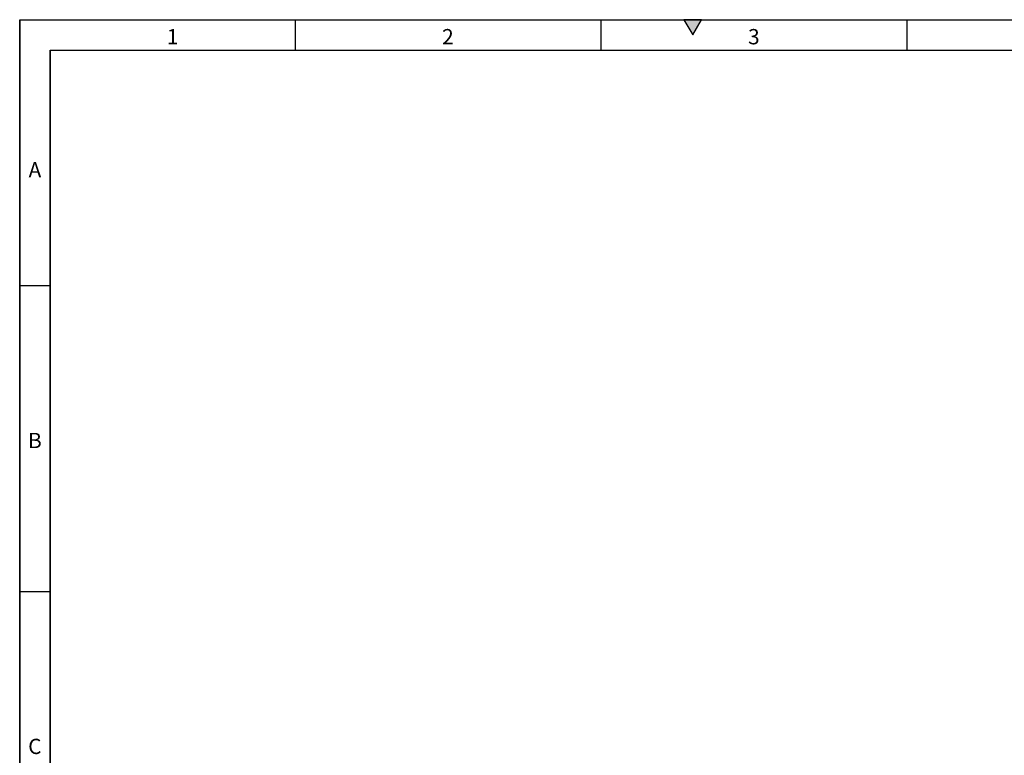
# Model space of a CAD drawing. Units: millimetres. Extents: x 45 to 1260, y 0 to 876.
# Drawn here: x 45 to 528, y 515 to 876 of the extents above; entities that cross this region are included whole.
import ezdxf

# ---------------------------------------------------------------- set-up
doc = ezdxf.new("R2010")
doc.units = ezdxf.units.MM
doc.header["$LTSCALE"] = 3
doc.layers.get('0').update_dxf_attribs({"color": 1})
doc.styles.add('SLDTEXTSTYLE0', font='TXT', dxfattribs={"width": 0.605})

msp = doc.modelspace()

# ---------------------------------------------------------------- hatches: boundary and pattern name
msp.add_hatch(color=256).paths.add_polyline_path([(379.33, 876), (370.67, 876), (375, 868.5)], flags=0)

# ---------------------------------------------------------------- linework, layer by layer
for p, q in [((45, 876), (1245, 876)), ((45, 876), (45, 15)), ((45, 30), (45, 876)), ((180, 876), (180, 861)), ((330, 876), (330, 861)), ((370.67, 876), (375, 868.5)), ((379.33, 876), (370.67, 876)), ((375, 868.5), (379.33, 876)), ((480, 876), (480, 861)), ((60, 861), (1230, 861)), ((60, 861), (60, 30)), ((60, 30), (60, 861)), ((60, 745.5), (45, 745.5)), ((60, 595.5), (45, 595.5))]:
    msp.add_line(p, q)

# ---------------------------------------------------------------- texts
at = {"char_height": 7.5, "attachment_point": 2, "style": 'SLDTEXTSTYLE0'}
for s, insert in [('1', (119.948, 871.418)), ('2', (254.948, 871.418)), ('3', (404.948, 871.418)), ('A', (52.461, 806.168)), ('B', (52.461, 673.418)), ('C', (52.414, 523.418))]:
    msp.add_mtext(s, dxfattribs=dict(at, insert=insert))

doc.saveas('drawing.dxf')
